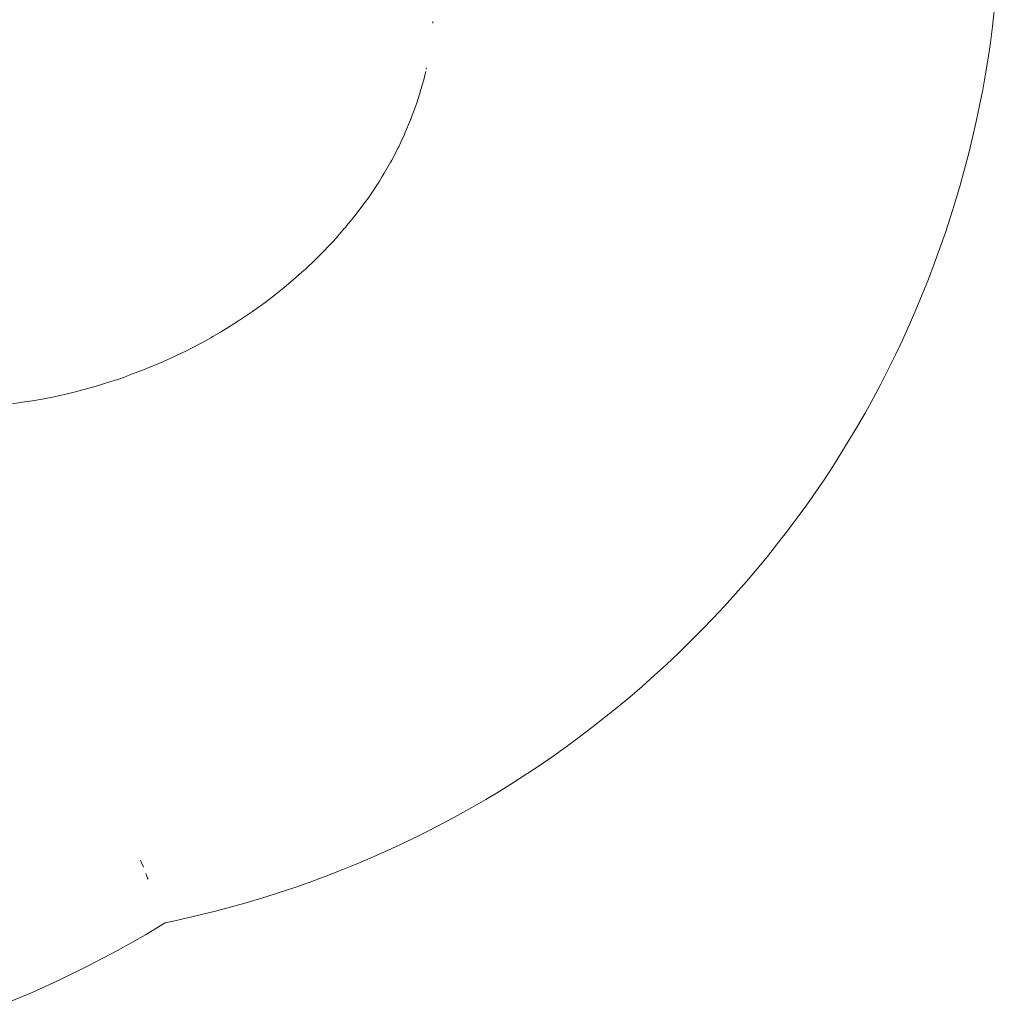
# Model space of a CAD drawing. Units: millimetres. Extents: x -3410 to 3490, y -2528 to 2572.
# Drawn here: x 219 to 246, y 190 to 217 of the extents above; entities that cross this region are included whole.
import ezdxf

# ---------------------------------------------------------------- set-up
doc = ezdxf.new("R2010")
doc.units = ezdxf.units.MM
doc.layers.add('None', color=7, linetype='Continuous', lineweight=5)
doc.layers.add('Working-None', color=7, linetype='Continuous', lineweight=5)

# ---------------------------------------------------------------- blocks, each defined once
blk = doc.blocks.new('Group')
at = {"layer": 'None', "color": 7, "linetype": 'Continuous', "lineweight": 5, "transparency": 33554687}
for p, q in [((151.403, 276.619), (151.453, 277.056)), ((135.888, 276.756), (135.885, 276.714)), ((135.885, 276.714), (135.888, 276.756)), ((151.346, 276.181), (151.403, 276.619)), ((151.282, 275.744), (151.346, 276.181)), ((151.211, 275.307), (151.282, 275.744)), ((135.701, 275.434), (135.711, 275.479)), ((135.711, 275.479), (135.701, 275.434)), ((135.67, 275.305), (135.631, 275.142)), ((135.631, 275.142), (135.67, 275.305)), ((135.686, 275.375), (135.67, 275.305)), ((135.67, 275.305), (135.686, 275.375)), ((151.132, 274.867), (151.211, 275.307)), ((135.581, 274.964), (135.562, 274.9)), ((135.562, 274.9), (135.581, 274.964)), ((135.631, 275.142), (135.581, 274.964)), ((135.581, 274.964), (135.631, 275.142)), ((135.527, 274.772), (135.44, 274.506)), ((135.44, 274.506), (135.527, 274.772)), ((135.555, 274.874), (135.527, 274.772)), ((135.527, 274.772), (135.555, 274.874)), ((135.562, 274.9), (135.555, 274.874)), ((135.555, 274.874), (135.562, 274.9)), ((151.047, 274.429), (151.132, 274.867)), ((135.413, 274.424), (135.277, 274.057)), ((135.277, 274.057), (135.413, 274.424)), ((135.415, 274.431), (135.413, 274.424)), ((135.413, 274.424), (135.415, 274.431)), ((135.422, 274.45), (135.415, 274.431)), ((135.415, 274.431), (135.422, 274.45)), ((135.44, 274.506), (135.422, 274.45)), ((135.422, 274.45), (135.44, 274.506)), ((150.953, 273.987), (151.047, 274.429)), ((135.268, 274.035), (135.112, 273.661)), ((135.112, 273.661), (135.268, 274.035)), ((135.271, 274.04), (135.268, 274.035)), ((135.268, 274.035), (135.271, 274.04)), ((135.277, 274.057), (135.271, 274.04)), ((135.271, 274.04), (135.277, 274.057)), ((150.853, 273.547), (150.953, 273.987)), ((135.097, 273.63), (134.998, 273.418)), ((134.998, 273.418), (135.097, 273.63)), ((135.109, 273.654), (135.097, 273.63)), ((135.097, 273.63), (135.109, 273.654)), ((135.112, 273.661), (135.109, 273.654)), ((135.109, 273.654), (135.112, 273.661)), ((134.937, 273.287), (134.916, 273.246)), ((134.916, 273.246), (134.937, 273.287)), ((134.998, 273.418), (134.937, 273.287)), ((134.937, 273.287), (134.998, 273.418)), ((150.745, 273.105), (150.853, 273.547)), ((134.91, 273.236), (134.746, 272.919)), ((134.746, 272.919), (134.91, 273.236)), ((134.916, 273.246), (134.91, 273.236)), ((134.91, 273.236), (134.916, 273.246)), ((150.63, 272.665), (150.745, 273.105)), ((134.71, 272.855), (134.538, 272.554)), ((134.538, 272.554), (134.71, 272.855)), ((134.719, 272.871), (134.71, 272.855)), ((134.71, 272.855), (134.719, 272.871)), ((134.746, 272.919), (134.719, 272.871)), ((134.719, 272.871), (134.746, 272.919)), ((134.507, 272.504), (134.48, 272.46)), ((134.48, 272.46), (134.507, 272.504)), ((134.538, 272.554), (134.507, 272.504)), ((134.507, 272.504), (134.538, 272.554)), ((150.508, 272.224), (150.63, 272.665)), ((134.314, 272.194), (134.278, 272.142)), ((134.278, 272.142), (134.314, 272.194)), ((134.402, 272.335), (134.314, 272.194)), ((134.314, 272.194), (134.402, 272.335)), ((134.48, 272.46), (134.402, 272.335)), ((134.402, 272.335), (134.48, 272.46)), ((150.378, 271.785), (150.508, 272.224)), ((134.19, 272.012), (134.07, 271.836)), ((134.07, 271.836), (134.19, 272.012)), ((134.278, 272.142), (134.19, 272.012)), ((134.19, 272.012), (134.278, 272.142)), ((134.031, 271.782), (133.842, 271.529)), ((133.842, 271.529), (134.031, 271.782)), ((134.07, 271.836), (134.031, 271.782)), ((134.031, 271.782), (134.07, 271.836)), ((150.241, 271.346), (150.378, 271.785)), ((133.759, 271.418), (133.547, 271.157)), ((133.547, 271.157), (133.759, 271.418)), ((133.771, 271.434), (133.759, 271.418)), ((133.759, 271.418), (133.771, 271.434)), ((133.842, 271.529), (133.771, 271.434)), ((133.771, 271.434), (133.842, 271.529)), ((133.547, 271.157), (133.493, 271.09)), ((133.493, 271.09), (133.547, 271.157)), ((150.098, 270.91), (150.241, 271.346)), ((133.43, 271.016), (133.2, 270.755)), ((133.2, 270.755), (133.43, 271.016)), ((133.462, 271.052), (133.43, 271.016)), ((133.43, 271.016), (133.462, 271.052)), ((133.493, 271.09), (133.462, 271.052)), ((133.462, 271.052), (133.493, 271.09)), ((149.947, 270.475), (150.098, 270.91)), ((133.112, 270.655), (132.949, 270.486)), ((132.949, 270.486), (133.112, 270.655)), ((133.2, 270.755), (133.112, 270.655)), ((133.112, 270.655), (133.2, 270.755)), ((132.896, 270.43), (132.743, 270.27)), ((132.743, 270.27), (132.896, 270.43)), ((132.949, 270.486), (132.896, 270.43)), ((132.896, 270.43), (132.949, 270.486)), ((149.79, 270.043), (149.947, 270.475)), ((132.58, 270.114), (132.407, 269.947)), ((132.407, 269.947), (132.58, 270.114)), ((132.743, 270.27), (132.58, 270.114)), ((132.58, 270.114), (132.743, 270.27)), ((149.625, 269.613), (149.79, 270.043)), ((132.255, 269.809), (131.948, 269.537)), ((131.948, 269.537), (132.255, 269.809)), ((132.301, 269.85), (132.255, 269.809)), ((132.255, 269.809), (132.301, 269.85)), ((132.354, 269.897), (132.301, 269.85)), ((132.301, 269.85), (132.354, 269.897)), ((132.407, 269.947), (132.354, 269.897)), ((132.354, 269.897), (132.407, 269.947)), ((131.948, 269.537), (131.76, 269.384)), ((131.76, 269.384), (131.948, 269.537)), ((149.455, 269.186), (149.625, 269.613)), ((131.523, 269.19), (131.233, 268.972)), ((131.233, 268.972), (131.523, 269.19)), ((131.581, 269.237), (131.523, 269.19)), ((131.523, 269.19), (131.581, 269.237)), ((131.76, 269.384), (131.581, 269.237)), ((131.581, 269.237), (131.76, 269.384)), ((131.233, 268.972), (131.082, 268.857)), ((131.082, 268.857), (131.233, 268.972)), ((149.278, 268.762), (149.455, 269.186)), ((130.882, 268.718), (130.528, 268.477)), ((130.528, 268.477), (130.882, 268.718)), ((130.988, 268.79), (130.882, 268.718)), ((130.882, 268.718), (130.988, 268.79)), ((131.082, 268.857), (130.988, 268.79)), ((130.988, 268.79), (131.082, 268.857)), ((149.094, 268.342), (149.278, 268.762)), ((130.397, 268.394), (130.164, 268.249)), ((130.164, 268.249), (130.397, 268.394)), ((130.497, 268.456), (130.397, 268.394)), ((130.397, 268.394), (130.497, 268.456)), ((130.528, 268.477), (130.497, 268.456)), ((130.497, 268.456), (130.528, 268.477)), ((129.994, 268.144), (129.788, 268.027)), ((129.788, 268.027), (129.994, 268.144)), ((130.146, 268.238), (129.994, 268.144)), ((129.994, 268.144), (130.146, 268.238)), ((130.164, 268.249), (130.146, 268.238)), ((130.146, 268.238), (130.164, 268.249)), ((148.905, 267.927), (149.094, 268.342)), ((129.478, 267.852), (129.405, 267.814)), ((129.405, 267.814), (129.478, 267.852)), ((129.727, 267.993), (129.478, 267.852)), ((129.478, 267.852), (129.727, 267.993)), ((129.788, 268.027), (129.727, 267.993)), ((129.727, 267.993), (129.788, 268.027)), ((148.71, 267.515), (148.905, 267.927)), ((128.95, 267.58), (128.615, 267.424)), ((128.615, 267.424), (128.95, 267.58)), ((129.013, 267.612), (128.95, 267.58)), ((128.95, 267.58), (129.013, 267.612)), ((129.405, 267.814), (129.013, 267.612)), ((129.013, 267.612), (129.405, 267.814)), ((128.412, 267.33), (128.237, 267.256)), ((128.237, 267.256), (128.412, 267.33)), ((128.615, 267.424), (128.412, 267.33)), ((128.412, 267.33), (128.615, 267.424)), ((148.51, 267.109), (148.71, 267.515)), ((127.809, 267.079), (127.486, 266.959)), ((127.486, 266.959), (127.809, 267.079)), ((127.865, 267.1), (127.809, 267.079)), ((127.809, 267.079), (127.865, 267.1)), ((128.213, 267.246), (127.865, 267.1)), ((127.865, 267.1), (128.213, 267.246)), ((128.237, 267.256), (128.213, 267.246)), ((128.213, 267.246), (128.237, 267.256)), ((148.304, 266.706), (148.51, 267.109)), ((126.985, 266.785), (126.696, 266.694)), ((126.696, 266.694), (126.985, 266.785)), ((127.121, 266.828), (126.985, 266.785)), ((126.985, 266.785), (127.121, 266.828)), ((127.309, 266.893), (127.121, 266.828)), ((127.121, 266.828), (127.309, 266.893)), ((127.4, 266.927), (127.309, 266.893)), ((127.309, 266.893), (127.4, 266.927)), ((127.486, 266.959), (127.4, 266.927)), ((127.4, 266.927), (127.486, 266.959)), ((125.936, 266.483), (125.747, 266.439)), ((125.747, 266.439), (125.936, 266.483)), ((125.976, 266.492), (125.936, 266.483)), ((125.936, 266.483), (125.976, 266.492)), ((126.143, 266.538), (125.976, 266.492)), ((125.976, 266.492), (126.143, 266.538)), ((126.552, 266.649), (126.143, 266.538)), ((126.143, 266.538), (126.552, 266.649)), ((126.696, 266.694), (126.552, 266.649)), ((126.552, 266.649), (126.696, 266.694)), ((148.093, 266.311), (148.304, 266.706)), ((124.51, 266.202), (124.225, 266.16)), ((124.225, 266.16), (124.51, 266.202)), ((124.848, 266.252), (124.51, 266.202)), ((124.51, 266.202), (124.848, 266.252)), ((124.943, 266.271), (124.848, 266.252)), ((124.848, 266.252), (124.943, 266.271)), ((125.05, 266.291), (124.943, 266.271)), ((124.943, 266.271), (125.05, 266.291)), ((125.389, 266.356), (125.05, 266.291)), ((125.05, 266.291), (125.389, 266.356)), ((125.747, 266.439), (125.389, 266.356)), ((125.389, 266.356), (125.747, 266.439)), ((147.877, 265.919), (148.093, 266.311)), ((147.657, 265.535), (147.877, 265.919)), ((147.432, 265.156), (147.657, 265.535)), ((146.992, 264.45), (147.432, 265.156)), ((146.752, 264.083), (146.992, 264.45)), ((146.505, 263.72), (146.752, 264.083)), ((146.251, 263.357), (146.505, 263.72)), ((145.99, 262.997), (146.251, 263.357)), ((145.721, 262.638), (145.99, 262.997)), ((145.446, 262.283), (145.721, 262.638)), ((145.164, 261.93), (145.446, 262.283)), ((144.875, 261.58), (145.164, 261.93)), ((144.58, 261.233), (144.875, 261.58)), ((144.279, 260.891), (144.58, 261.233)), ((143.973, 260.553), (144.279, 260.891)), ((143.66, 260.219), (143.973, 260.553)), ((143.343, 259.89), (143.66, 260.219)), ((143.02, 259.566), (143.343, 259.89)), ((142.693, 259.247), (143.02, 259.566)), ((142.361, 258.933), (142.693, 259.247)), ((142.026, 258.626), (142.361, 258.933)), ((141.685, 258.324), (142.026, 258.626)), ((141.343, 258.029), (141.685, 258.324)), ((140.995, 257.74), (141.343, 258.029)), ((140.646, 257.457), (140.995, 257.74)), ((140.292, 257.18), (140.646, 257.457)), ((139.938, 256.912), (140.292, 257.18)), ((139.579, 256.648), (139.938, 256.912)), ((139.221, 256.393), (139.579, 256.648)), ((138.858, 256.143), (139.221, 256.393)), ((138.491, 255.899), (138.858, 256.143)), ((138.12, 255.66), (138.491, 255.899)), ((137.739, 255.423), (138.12, 255.66)), ((137.353, 255.192), (137.739, 255.423)), ((136.962, 254.966), (137.353, 255.192)), ((136.169, 254.531), (136.568, 254.746)), ((136.568, 254.746), (136.962, 254.966)), ((135.766, 254.323), (136.169, 254.531)), ((135.36, 254.12), (135.766, 254.323)), ((134.54, 253.735), (134.951, 253.925)), ((134.951, 253.925), (135.36, 254.12)), ((134.126, 253.553), (134.54, 253.735)), ((127.793, 253.47), (127.78, 253.503)), ((127.78, 253.503), (127.793, 253.47)), ((127.801, 253.449), (127.793, 253.47)), ((127.793, 253.47), (127.801, 253.449)), ((127.857, 253.308), (127.801, 253.449)), ((127.801, 253.449), (127.857, 253.308)), ((133.293, 253.208), (133.711, 253.377)), ((133.711, 253.377), (134.126, 253.553)), ((127.926, 253.134), (127.976, 253.007)), ((127.976, 253.007), (127.926, 253.134)), ((132.874, 253.046), (133.293, 253.208)), ((127.976, 253.007), (127.987, 252.979)), ((127.987, 252.979), (127.976, 253.007)), ((132.026, 252.741), (132.453, 252.891)), ((132.453, 252.891), (132.874, 253.046)), ((131.166, 252.461), (131.598, 252.598)), ((131.598, 252.598), (132.026, 252.741)), ((130.298, 252.209), (130.733, 252.332)), ((130.733, 252.332), (131.166, 252.461)), ((129.045, 251.895), (129.862, 252.093)), ((129.862, 252.093), (130.298, 252.209)), ((128.326, 251.685), (128.464, 251.772)), ((128.464, 251.772), (128.642, 251.807)), ((128.464, 251.772), (128.464, 251.772)), ((128.651, 251.809), (129.045, 251.895)), ((127.537, 251.221), (127.931, 251.448)), ((127.931, 251.448), (128.326, 251.685)), ((127.14, 250.999), (127.537, 251.221)), ((126.35, 250.581), (127.14, 250.999)), ((125.56, 250.194), (126.35, 250.581)), ((124.773, 249.837), (125.56, 250.194)), ((123.986, 249.509), (124.773, 249.837))]:
    blk.add_line(p, q, dxfattribs=at)

msp = doc.modelspace()

# ---------------------------------------------------------------- block references
at = {"layer": 'Working-None'}
msp.add_blockref('Group', (94.349, -60), dxfattribs=at)

doc.saveas('drawing.dxf')
